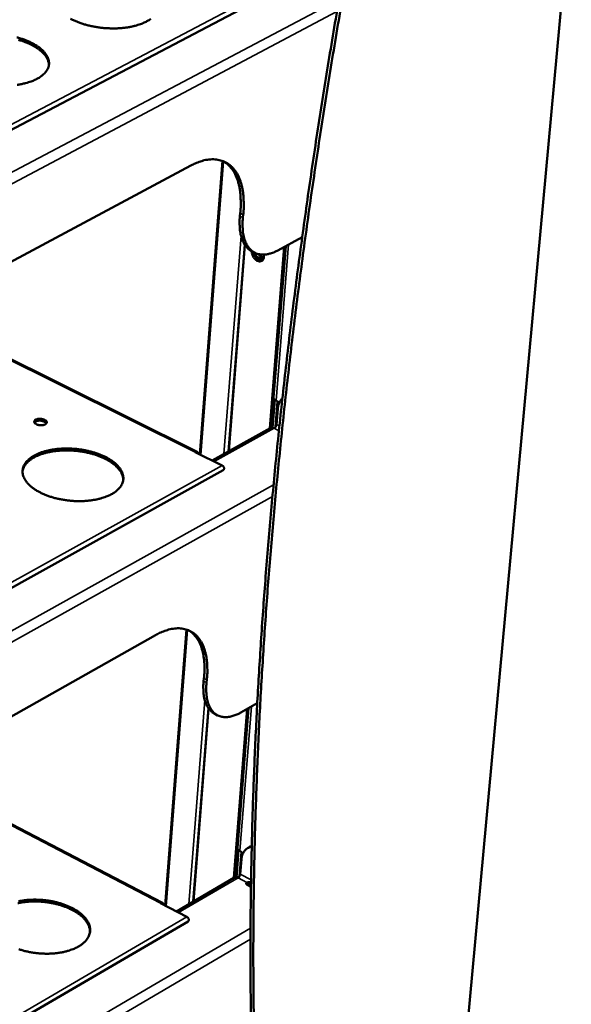
# Model space of a CAD drawing. Units: millimetres. Extents: x 65 to 5840, y 100 to 4100.
# Drawn here: x 5538 to 5666, y 3310 to 3537 of the extents above; entities that cross this region are included whole.
import ezdxf

# ---------------------------------------------------------------- set-up
doc = ezdxf.new("R2010")
doc.units = ezdxf.units.MM
doc.header["$LTSCALE"] = 20
doc.layers.add('Visible (ISO)', color=7, linetype='Continuous', lineweight=50)
doc.layers.add('Visible Narrow (ISO)', color=7, linetype='Continuous', lineweight=35)

msp = doc.modelspace()

# ---------------------------------------------------------------- linework, layer by layer
at = {"layer": 'Visible (ISO)'}
for p, q in [((5639.43, 3281.28), (5681.27, 3736.27)), ((5593.82, 3542.06), (5452.22, 3467.45)), ((5457.12, 3439), (5577.89, 3503.63)), ((5579.95, 3436.97), (5585.16, 3504.68)), ((5589.24, 3492.61), (5589.18, 3491.97)), ((5589.93, 3492.28), (5589.86, 3491.64)), ((5597.92, 3484.04), (5603.53, 3487.09)), ((5586.54, 3437.67), (5590.27, 3485.37)), ((5586.58, 3437.69), (5590.3, 3485.32)), ((5592.68, 3483.47), (5592, 3483.8)), ((5596.04, 3442.95), (5599.4, 3484.85)), ((5596.92, 3450.11), (5599.72, 3485.02)), ((5579.33, 3437.55), (5514.59, 3469.76)), ((5596.46, 3443.1), (5597, 3449.8)), ((5597.2, 3449.58), (5596.68, 3443.1)), ((5597.39, 3443.31), (5597.86, 3449.19)), ((5597.5, 3449.39), (5597.72, 3449.28)), ((5597.88, 3447.46), (5597.59, 3443.87)), ((5596.15, 3443.01), (5582.75, 3435.57)), ((5597.05, 3442.98), (5597.19, 3443.07)), ((5578.88, 3437.5), (5578.87, 3437.5)), ((5578.87, 3437.5), (5578.88, 3437.5)), ((5578.88, 3437.5), (5578.88, 3437.5)), ((5578.88, 3437.5), (5585.09, 3434.41)), ((5585.34, 3433.32), (5446.61, 3356.2)), ((5451.39, 3328.52), (5569.71, 3395.25)), ((5571.94, 3332.87), (5576.84, 3396.55)), ((5580.88, 3385.27), (5580.81, 3384.66)), ((5581.54, 3384.93), (5581.48, 3384.32)), ((5589.41, 3377.41), (5593.18, 3379.56)), ((5578.41, 3333.79), (5581.9, 3378.4)), ((5578.44, 3333.81), (5581.93, 3378.36)), ((5584.04, 3376.74), (5583.37, 3377.08)), ((5587.73, 3339.22), (5590.86, 3378.24)), ((5588.59, 3346.19), (5591.17, 3378.41)), ((5571.35, 3333.47), (5513.59, 3363.6)), ((5588.14, 3339.36), (5588.66, 3345.87)), ((5588.86, 3345.64), (5588.35, 3339.35)), ((5589.05, 3339.55), (5589.51, 3345.24)), ((5589.15, 3345.45), (5589.37, 3345.33)), ((5591.41, 3346.39), (5590.87, 3346.05)), ((5591.41, 3346.39), (5591.9, 3346.62)), ((5589.52, 3343.53), (5589.24, 3340.09)), ((5587.8, 3339.26), (5574.52, 3331.52)), ((5588.64, 3339.26), (5589.02, 3339.5)), ((5591.73, 3338.15), (5591.63, 3338.2)), ((5590.87, 3337.61), (5591.71, 3337.18)), ((5570.9, 3333.41), (5570.89, 3333.41)), ((5570.89, 3333.41), (5570.89, 3333.41)), ((5570.89, 3333.41), (5570.89, 3333.41)), ((5570.9, 3333.41), (5576.96, 3330.25)), ((5577.22, 3329.2), (5441.24, 3249.86))]:
    msp.add_line(p, q, dxfattribs=at)
at = {"layer": 'Visible (ISO)', "flags": 128}
for points in [[(5624.92, 3608.61, 0.000021), (5621.58, 3592.62, 0.001167)], [(5625.62, 3608.29, 0.000021), (5622.28, 3592.3, 0.001166)], [(5612.43, 3544.31, 0.001236), (5611.08, 3536.47, 0.001232), (5609.77, 3528.59, 0.001255), (5608.51, 3520.83, 0.00125), (5607.29, 3513.03, 0.001275), (5606.13, 3505.34, 0.00127), (5605, 3497.62, 0.001296), (5603.93, 3490.02, 0.00129), (5602.9, 3482.38, 0.001318), (5601.92, 3474.86, 0.001312), (5600.97, 3467.31, 0.001341), (5600.09, 3459.88, 0.001335), (5599.23, 3452.41, 0.001365), (5598.44, 3445.06, 0.001358), (5597.67, 3437.68, 0.00139), (5596.97, 3430.43, 0.001383), (5596.3, 3423.14, 0.001417), (5595.68, 3415.98, 0.00141), (5595.1, 3408.78, 0.001445), (5594.57, 3401.72, 0.001437), (5594.08, 3394.61, 0.001475), (5593.64, 3387.64, 0.001466), (5593.23, 3380.64, 0.001505), (5592.88, 3373.77, 0.001497), (5592.57, 3366.86, 0.001538), (5592.3, 3360.09, 0.001528), (5592.08, 3353.28, 0.001572), (5591.9, 3346.61, 0.001562), (5591.76, 3339.9, 0.001607), (5591.66, 3333.34, 0.001596), (5591.61, 3326.73, 0.001644), (5591.6, 3320.27, 0.001633), (5591.64, 3313.77, 0.001683), (5591.71, 3307.42, 0.001671)], [(5613.12, 3543.98, 0.001236), (5611.77, 3536.14, 0.001231), (5610.46, 3528.27, 0.001254), (5609.2, 3520.5, 0.00125), (5607.98, 3512.7, 0.001274), (5606.82, 3505.02, 0.001269), (5605.69, 3497.29, 0.001295), (5604.62, 3489.69, 0.00129), (5603.58, 3482.05, 0.001317), (5602.6, 3474.53, 0.001311), (5601.66, 3466.97, 0.00134), (5600.77, 3459.54, 0.001334), (5599.91, 3452.07, 0.001365), (5599.11, 3444.73, 0.001358), (5598.35, 3437.35, 0.00139), (5597.64, 3430.09, 0.001383), (5596.97, 3422.8, 0.001417), (5596.35, 3415.64, 0.001409), (5595.77, 3408.44, 0.001445), (5595.24, 3401.38, 0.001437), (5594.75, 3394.27, 0.001474), (5594.31, 3387.3, 0.001466), (5593.9, 3380.29, 0.001505), (5593.55, 3373.43, 0.001496), (5593.24, 3366.51, 0.001537), (5592.97, 3359.75, 0.001528), (5592.74, 3352.93, 0.001571), (5592.56, 3346.27, 0.001561), (5592.42, 3339.56, 0.001607), (5592.33, 3332.99, 0.001596), (5592.27, 3326.39, 0.001644), (5592.26, 3319.93, 0.001633), (5592.29, 3313.42, 0.001683), (5592.37, 3307.07, 0.001671)], [(5567.54, 3536.82, -0.014396), (5566.7, 3536.42, -0.027176), (5566.24, 3536.25, -0.003037), (5565.01, 3535.87, -0.014176), (5564.74, 3535.8, -0.011361), (5563.89, 3535.61, -0.01214), (5563.08, 3535.48, -0.010319), (5562.18, 3535.37, -0.010809), (5561.31, 3535.3, -0.009738), (5560.38, 3535.27, -0.009998), (5559.47, 3535.27, -0.00954), (5558.53, 3535.31, -0.009602), (5557.6, 3535.38, -0.009697), (5556.68, 3535.49, -0.009569), (5555.75, 3535.64, -0.01023), (5554.87, 3535.81, -0.009896), (5553.97, 3536.03, -0.011208), (5553.15, 3536.26, -0.010627), (5552.29, 3536.55, -0.012761), (5551.56, 3536.83, -0.011863), (5550.78, 3537.18, -0.015102), (5550.13, 3537.51, -0.013791)], [(5568.62, 3537.5, -0.038808), (5568.22, 3537.2, -0.02486), (5567.54, 3536.82)], [(5537.74, 3533.2, -0.011273), (5538.56, 3532.96, -0.010679), (5539.41, 3532.68, -0.012837), (5540.15, 3532.39, -0.011925), (5540.93, 3532.04, -0.015185), (5541.58, 3531.71, -0.01386), (5542.26, 3531.31, -0.018621), (5542.8, 3530.94, -0.0168), (5543.37, 3530.49, -0.02348), (5543.8, 3530.09, -0.021221), (5544.23, 3529.61, -0.02982), (5544.54, 3529.19, -0.027549), (5544.82, 3528.69, -0.036563), (5545.01, 3528.25, -0.03503), (5545.13, 3527.76, -0.040613), (5545.17, 3527.29, -0.040236), (5545.14, 3526.83, -0.038748), (5545.03, 3526.36, -0.039546), (5544.86, 3525.92, -0.032073), (5544.59, 3525.47, -0.033944), (5544.29, 3525.07, -0.024804), (5544.09, 3524.87, -0.00791), (5543.45, 3524.29, -0.038474), (5543.04, 3523.99, -0.024578), (5542.35, 3523.6)], [(5545.13, 3526.75, 0.033721), (5545.09, 3527.33, 0.056356), (5545, 3527.67, 0.013834), (5544.73, 3528.32, 0.033346), (5544.6, 3528.58, 0.024523), (5544.27, 3529.06, 0.0268), (5543.92, 3529.47, 0.019133), (5543.45, 3529.93, 0.02119), (5543, 3530.31, 0.015424), (5542.4, 3530.73, 0.017017), (5541.84, 3531.08, 0.012941), (5541.14, 3531.46, 0.014083), (5540.48, 3531.78, 0.011294), (5539.7, 3532.1, 0.012076), (5538.95, 3532.37, 0.010236), (5538.1, 3532.63, 0.01074)], [(5542.35, 3523.6, -0.014357), (5541.5, 3523.2, -0.027086), (5541.03, 3523.02, -0.003021), (5539.78, 3522.64, -0.014142), (5539.51, 3522.57, -0.011384), (5538.65, 3522.38, -0.012147), (5537.84, 3522.24, -0.010364)], [(5577.89, 3503.63, -0.01694), (5578.85, 3504.12, -0.028584), (5579.45, 3504.36, -0.004002), (5580.67, 3504.75, -0.016937), (5580.96, 3504.83, -0.021217), (5581.66, 3504.97, -0.019962), (5582.41, 3505.05, -0.024278), (5583.08, 3505.06, -0.023211), (5583.78, 3505.01, -0.026648), (5584.41, 3504.9, -0.026014), (5585.04, 3504.72, -0.027498), (5585.63, 3504.48, -0.027458), (5586.2, 3504.18, -0.02642), (5586.73, 3503.81, -0.026989), (5587.22, 3503.39, -0.02382), (5587.69, 3502.9, -0.024859), (5588.1, 3502.38, -0.020594), (5588.5, 3501.75, -0.021867), (5588.82, 3501.14, -0.01749), (5589.14, 3500.4, -0.018769), (5589.39, 3499.69, -0.014857), (5589.62, 3498.85, -0.015999), (5589.79, 3498.06, -0.012755), (5589.93, 3497.14, -0.013706), (5590.01, 3496.27, -0.011125), (5590.02, 3495.99, -0.001855), (5590.06, 3494.33, -0.019911), (5590.04, 3493.59, -0.011214), (5589.93, 3492.28)], [(5585.34, 3504.61, -0.025667), (5586.03, 3504.16, -0.043906), (5586.4, 3503.85, -0.008503), (5587.1, 3503.1, -0.025697), (5587.32, 3502.84, -0.021351), (5587.73, 3502.22, -0.022649), (5588.07, 3501.6, -0.018087), (5588.41, 3500.86, -0.019415), (5588.67, 3500.14, -0.015305), (5588.91, 3499.3, -0.0165), (5589.08, 3498.5, -0.01309), (5589.23, 3497.56, -0.014086), (5589.32, 3496.67, -0.011379), (5589.33, 3496.39, -0.001939), (5589.37, 3494.7, -0.020315), (5589.36, 3493.95, -0.011473), (5589.24, 3492.61)], [(5589.18, 3491.97, 0.013952), (5589.09, 3490.92, 0.024057), (5589.09, 3490.31, 0.002811), (5589.15, 3489.03, 0.013803), (5589.17, 3488.77, 0.017901), (5589.27, 3488.1, 0.016437), (5589.42, 3487.38, 0.0217), (5589.6, 3486.79, 0.020008), (5589.84, 3486.17, 0.026182), (5590.09, 3485.67, 0.024529), (5590.42, 3485.16, 0.030543), (5590.6, 3484.93, 0.011579), (5591.14, 3484.36, 0.050981), (5591.44, 3484.12, 0.03054), (5592, 3483.8)], [(5589.86, 3491.64, 0.01347), (5589.78, 3490.62, 0.023343), (5589.77, 3490.02, 0.00263), (5589.83, 3488.77, 0.013332), (5589.84, 3488.52, 0.017142), (5589.93, 3487.87, 0.015774), (5590.08, 3487.17, 0.020657), (5590.24, 3486.58, 0.019057), (5590.47, 3485.97, 0.024838), (5590.7, 3485.47, 0.023223), (5591.01, 3484.96, 0.029052), (5591.32, 3484.55, 0.027796), (5591.69, 3484.15, 0.031953), (5592.07, 3483.83, 0.031406), (5592.5, 3483.56, 0.03207), (5592.95, 3483.35, 0.032376), (5593.42, 3483.19, 0.0292), (5593.94, 3483.1, 0.030287), (5594.44, 3483.06, 0.024759), (5595.02, 3483.08, 0.026333), (5595.55, 3483.16, 0.020361), (5595.8, 3483.22, 0.005599), (5596.71, 3483.49, 0.033202), (5597.19, 3483.67, 0.0203), (5597.92, 3484.04)], [(5594.66, 3483.06, -0.0506), (5594.72, 3482.71, -0.066933), (5594.7, 3482.44, -0.027464), (5594.6, 3482.09, -0.054703), (5594.53, 3481.93, -0.0703), (5594.38, 3481.74, -0.071173), (5594.18, 3481.6, -0.068809), (5593.95, 3481.52, -0.067842), (5593.7, 3481.51, -0.050559), (5593.42, 3481.55, -0.052079), (5593.17, 3481.66, -0.036745), (5592.89, 3481.83, -0.039423), (5592.65, 3482.03, -0.032038), (5592.43, 3482.3, -0.033058), (5592.24, 3482.58, -0.03344), (5592.14, 3482.78, -0.016001), (5591.98, 3483.21, -0.056633), (5591.93, 3483.45, -0.034814), (5591.92, 3483.84)], [(5592.25, 3483.68, 0.034099), (5592.34, 3483.26, 0.054093), (5592.43, 3483.02, 0.015422), (5592.67, 3482.6, 0.032783), (5592.81, 3482.41, 0.037415), (5593.03, 3482.17, 0.035102), (5593.31, 3481.95, 0.048414), (5593.51, 3481.84, 0.030299), (5593.86, 3481.72, 0.080956), (5594.06, 3481.69, 0.05136), (5594.37, 3481.74)], [(5594.65, 3483.06, -0.066712), (5594.65, 3482.8, -0.08328), (5594.59, 3482.6, -0.040259), (5594.46, 3482.37, -0.074211), (5594.36, 3482.27, -0.079253), (5594.19, 3482.18, -0.077739), (5594, 3482.14, -0.060237), (5593.78, 3482.16, -0.059983), (5593.57, 3482.23, -0.041341), (5593.34, 3482.37, -0.044003), (5593.16, 3482.53, -0.03515), (5593.03, 3482.67, -0.01757), (5592.82, 3482.97, -0.056189), (5592.73, 3483.17, -0.036618), (5592.64, 3483.49)], [(5593.44, 3483.19, 0.038392), (5593.61, 3482.95, 0.055306), (5593.76, 3482.81, 0.018345), (5593.97, 3482.66, 0.023148), (5594.14, 3482.55, 0.070148), (5594.29, 3482.5, 0.043278), (5594.53, 3482.47)], [(5596.92, 3450.11, 0.05366), (5596.94, 3449.95, 0.086257), (5596.97, 3449.85, 0.031498), (5597.05, 3449.74, 0.021483), (5597.17, 3449.6, 0.058234), (5597.3, 3449.49, 0.043786), (5597.5, 3449.39)], [(5597.72, 3449.28, -0.038563), (5597.86, 3449.19, -0.038563), (5597.99, 3449.08, -0.041479), (5598.1, 3448.94, -0.041479), (5598.19, 3448.78)], [(5598.96, 3449.89, 0.032916), (5598.59, 3449.5, 0.054696), (5598.42, 3449.24, 0.013438), (5598.24, 3448.86, 0.011572), (5598.05, 3448.42, 0.046962), (5597.95, 3448.05, 0.030453), (5597.88, 3447.46)], [(5542.1, 3444.99, -0.030173), (5542.4, 3445.11, -0.05234), (5542.58, 3445.15, -0.013118), (5542.97, 3445.18, -0.028252), (5543.16, 3445.19, -0.026276), (5543.45, 3445.15, -0.024959), (5543.75, 3445.09, -0.03436), (5543.99, 3445.01, -0.029415), (5544.25, 3444.89, -0.054909), (5544.42, 3444.76, -0.05526), (5544.56, 3444.6, -0.091026), (5544.64, 3444.45, -0.100308), (5544.65, 3444.29, -0.096451), (5544.59, 3444.14, -0.086131), (5544.48, 3444, -0.049839), (5544.29, 3443.88, -0.051214), (5544.09, 3443.79, -0.028134), (5543.8, 3443.72, -0.032762), (5543.55, 3443.69, -0.025043), (5543.25, 3443.69, -0.025806), (5542.95, 3443.72, -0.029245), (5542.69, 3443.78, -0.025882), (5542.39, 3443.87, -0.042599), (5542.19, 3443.98, -0.038149), (5541.98, 3444.12, -0.071924), (5541.85, 3444.27, -0.080146), (5541.77, 3444.43, -0.103281), (5541.77, 3444.54, -0.060292), (5541.82, 3444.73, -0.114461), (5541.92, 3444.88, -0.096856), (5542.1, 3444.99)], [(5544.56, 3444.1, 0.041549), (5544.41, 3444.3, 0.072517), (5544.29, 3444.4, 0.023312), (5544.01, 3444.55, 0.03798), (5543.82, 3444.63, 0.025403), (5543.52, 3444.7, 0.02761), (5543.23, 3444.75, 0.027515), (5542.95, 3444.76, 0.025382), (5542.63, 3444.73, 0.03771), (5542.44, 3444.69, 0.023), (5542.13, 3444.59, 0.071976), (5542, 3444.52, 0.041221), (5541.81, 3444.35)], [(5596.15, 3443.01, -0.057196), (5596.36, 3443.08, -0.057196), (5596.58, 3443.1, -0.064929), (5596.83, 3443.07, -0.064929), (5597.06, 3442.98)], [(5597.59, 3443.87, -0.034162), (5597.55, 3443.65, -0.053222), (5597.5, 3443.52, -0.01716), (5597.4, 3443.34, -0.018995), (5597.31, 3443.19, -0.059019), (5597.22, 3443.1, -0.035906), (5597.06, 3442.98)], [(5559.59, 3427.8, -0.014959), (5558.77, 3427.39, -0.028058), (5558.31, 3427.21, -0.003259), (5557.11, 3426.81, -0.014745), (5556.84, 3426.74, -0.011934), (5556.01, 3426.55, -0.012712), (5555.22, 3426.41, -0.010869), (5554.34, 3426.29, -0.011364), (5553.49, 3426.22, -0.010271), (5552.58, 3426.18, -0.010537), (5551.69, 3426.18, -0.010062), (5550.77, 3426.22, -0.010128), (5549.86, 3426.3, -0.010215), (5548.96, 3426.41, -0.010089), (5548.05, 3426.56, -0.010749), (5547.19, 3426.74, -0.010417), (5546.31, 3426.96, -0.011728), (5545.5, 3427.2, -0.011152), (5544.67, 3427.49, -0.013271), (5543.95, 3427.79, -0.012391), (5543.19, 3428.14, -0.015567), (5542.56, 3428.48, -0.014304), (5541.89, 3428.89, -0.018874), (5541.36, 3429.27, -0.017171), (5540.81, 3429.73, -0.023447), (5540.39, 3430.14, -0.021379), (5539.97, 3430.62, -0.029241), (5539.67, 3431.06, -0.027193), (5539.4, 3431.56, -0.035208), (5539.22, 3432.02, -0.033822), (5539.11, 3432.51, -0.038724), (5539.07, 3432.98, -0.038396), (5539.1, 3433.46, -0.037202), (5539.2, 3433.93, -0.037974), (5539.37, 3434.37, -0.031465), (5539.63, 3434.83, -0.0332), (5539.93, 3435.24, -0.024911), (5540.33, 3435.67, -0.027067), (5540.75, 3436.03, -0.019667), (5541.29, 3436.41, -0.021655), (5541.81, 3436.72, -0.015987), (5542.47, 3437.05, -0.01755), (5543.09, 3437.31, -0.0135), (5543.84, 3437.57, -0.014631), (5544.55, 3437.77, -0.01185), (5545.38, 3437.96, -0.012624), (5546.17, 3438.1, -0.010801), (5547.05, 3438.21, -0.011293), (5547.89, 3438.28, -0.010211), (5548.8, 3438.32, -0.010475), (5549.69, 3438.32, -0.010005), (5550.6, 3438.28, -0.01007), (5551.51, 3438.21, -0.010158), (5552.4, 3438.1, -0.01003), (5553.3, 3437.95, -0.010685), (5554.16, 3437.77, -0.010352), (5555.04, 3437.55, -0.011652), (5555.84, 3437.31, -0.011076), (5556.67, 3437.03, -0.013175), (5557.39, 3436.73, -0.012295), (5558.15, 3436.38, -0.015441), (5558.78, 3436.04, -0.014178), (5559.45, 3435.63, -0.018708), (5559.98, 3435.26, -0.016999), (5560.53, 3434.8, -0.023234), (5560.95, 3434.4, -0.021145), (5561.37, 3433.91, -0.029), (5561.68, 3433.48, -0.026899), (5561.96, 3432.98, -0.035019), (5562.14, 3432.52, -0.033547), (5562.26, 3432.03, -0.038717), (5562.31, 3431.56, -0.038291), (5562.28, 3431.08, -0.037423), (5562.18, 3430.61, -0.0381), (5562.01, 3430.16, -0.031787), (5561.76, 3429.7, -0.03345), (5561.47, 3429.29, -0.025197), (5561.28, 3429.09, -0.008093), (5560.65, 3428.5, -0.039115), (5560.26, 3428.19, -0.024919), (5559.59, 3427.8)], [(5562.26, 3430.97, 0.032826), (5562.23, 3431.56, 0.054845), (5562.15, 3431.9, 0.013191), (5561.9, 3432.57, 0.032556), (5561.77, 3432.83, 0.024567), (5561.45, 3433.32, 0.026664), (5561.12, 3433.73, 0.019488), (5560.67, 3434.2, 0.021427), (5560.23, 3434.59, 0.015881), (5559.66, 3435.03, 0.017417), (5559.11, 3435.39, 0.013417), (5558.44, 3435.78, 0.014539), (5557.8, 3436.1, 0.011764), (5557.04, 3436.43, 0.012541), (5556.31, 3436.71, 0.010694), (5555.49, 3436.98, 0.011199), (5554.7, 3437.2, 0.01007), (5553.83, 3437.4, 0.010355), (5552.98, 3437.57, 0.009815), (5552.1, 3437.7, 0.00991), (5551.22, 3437.8, 0.009898), (5550.33, 3437.86, 0.009812), (5549.44, 3437.89, 0.010327), (5548.57, 3437.88, 0.010053), (5547.69, 3437.84, 0.011152), (5546.86, 3437.76, 0.010659), (5546, 3437.65, 0.012469), (5545.24, 3437.51, 0.011707), (5544.43, 3437.32, 0.014433), (5543.74, 3437.12, 0.01333), (5543, 3436.86, 0.017265), (5542.4, 3436.6, 0.015751), (5541.75, 3436.28, 0.021217), (5541.24, 3435.98, 0.019297), (5540.71, 3435.6, 0.0264), (5540.31, 3435.25, 0.024303), (5539.91, 3434.83, 0.032284), (5539.73, 3434.6, 0.013025), (5539.35, 3433.98, 0.054548), (5539.21, 3433.66, 0.03257), (5539.07, 3433.09)], [(5579.55, 3437.16, 0.101261), (5579.52, 3437.34, 0.120177), (5579.43, 3437.47, 0.063669), (5579.32, 3437.54, 0.06313), (5579.19, 3437.59, 0.119137), (5579.04, 3437.58, 0.100733), (5578.88, 3437.5)], [(5585.34, 3433.32, 0.071808), (5585.46, 3433.43, 0.105805), (5585.5, 3433.53, 0.055005), (5585.52, 3433.7, 0.063689), (5585.51, 3433.85, 0.048618), (5585.46, 3433.99, 0.032877), (5585.35, 3434.19, 0.072516), (5585.26, 3434.29, 0.05116), (5585.09, 3434.41)], [(5569.71, 3395.25, -0.01613), (5570.65, 3395.75, -0.027349), (5571.23, 3396, -0.003659), (5572.44, 3396.43, -0.016094), (5572.72, 3396.52, -0.020387), (5573.4, 3396.68, -0.019073), (5574.14, 3396.79, -0.023643), (5574.79, 3396.83, -0.022444), (5575.48, 3396.81, -0.026457), (5576.1, 3396.73, -0.025635), (5576.73, 3396.59, -0.027923), (5577.3, 3396.39, -0.027687), (5577.86, 3396.12, -0.027384), (5578.38, 3395.79, -0.027798), (5578.86, 3395.41, -0.025016), (5579.33, 3394.96, -0.02598), (5579.73, 3394.48, -0.021719), (5580.12, 3393.9, -0.023), (5580.44, 3393.33, -0.018398), (5580.76, 3392.64, -0.019739), (5581, 3391.98, -0.01553), (5581.23, 3391.19, -0.016753), (5581.39, 3390.44, -0.013231), (5581.53, 3389.56, -0.014259), (5581.62, 3388.74, -0.011449), (5581.63, 3388.47, -0.001961), (5581.67, 3386.89, -0.020404), (5581.65, 3386.18, -0.011543), (5581.54, 3384.93)], [(5577.35, 3396.36, -0.025089), (5577.99, 3395.94, -0.043058), (5578.32, 3395.64, -0.008163), (5578.96, 3394.94, -0.025122), (5579.15, 3394.7, -0.02093), (5579.53, 3394.12, -0.02219), (5579.84, 3393.54, -0.017775), (5580.14, 3392.86, -0.019066), (5580.37, 3392.2, -0.015065), (5580.59, 3391.42, -0.016233), (5580.74, 3390.68, -0.012888), (5580.87, 3389.82, -0.013868), (5580.95, 3389.01, -0.011192), (5580.97, 3388.75, -0.001876), (5581, 3387.19, -0.019996), (5580.98, 3386.5, -0.011281), (5580.88, 3385.27)], [(5580.81, 3384.66, 0.013767), (5580.73, 3383.69, 0.023758), (5580.73, 3383.12, 0.00274), (5580.78, 3381.94, 0.013625), (5580.8, 3381.7, 0.017691), (5580.89, 3381.09, 0.016245), (5581.03, 3380.42, 0.021421), (5581.19, 3379.88, 0.019762), (5581.41, 3379.3, 0.025783), (5581.64, 3378.84, 0.024168), (5581.93, 3378.36, 0.029992), (5582.1, 3378.15, 0.011203), (5582.59, 3377.62, 0.050175), (5582.86, 3377.39, 0.029976), (5583.37, 3377.08)], [(5581.48, 3384.32, 0.013888), (5581.4, 3383.34, 0.023936), (5581.4, 3382.77, 0.002785), (5581.45, 3381.58, 0.013743), (5581.47, 3381.34, 0.017886), (5581.56, 3380.72, 0.016415), (5581.7, 3380.06, 0.021692), (5581.86, 3379.51, 0.020008), (5582.09, 3378.93, 0.026133), (5582.32, 3378.46, 0.024508), (5582.62, 3377.99, 0.030376), (5582.93, 3377.61, 0.029225), (5583.29, 3377.25, 0.032842), (5583.67, 3376.96, 0.032489), (5584.08, 3376.72, 0.032121), (5584.53, 3376.53, 0.032658), (5584.99, 3376.41, 0.028488), (5585.5, 3376.34, 0.029782), (5586, 3376.32, 0.023717), (5586.56, 3376.37, 0.02541), (5587.08, 3376.46, 0.019342), (5587.32, 3376.53, 0.005135), (5588.22, 3376.83, 0.031807), (5588.69, 3377.02, 0.019344), (5589.41, 3377.41)], [(5588.59, 3346.19, 0.052762), (5588.6, 3346.02, 0.084237), (5588.64, 3345.92, 0.030481), (5588.71, 3345.81, 0.021471), (5588.83, 3345.66, 0.058793), (5588.96, 3345.55, 0.043801), (5589.15, 3345.45)], [(5589.37, 3345.33, -0.038423), (5589.51, 3345.24, -0.038423), (5589.63, 3345.12, -0.041044), (5589.75, 3344.98, -0.041044), (5589.83, 3344.82)], [(5591.89, 3346.42, 0.038079), (5591.43, 3346.32, 0.058588), (5591.15, 3346.2, 0.016731), (5590.7, 3345.92, 0.038807), (5590.51, 3345.78, 0.036084), (5590.24, 3345.5, 0.037028), (5590.02, 3345.18, 0.03094), (5589.92, 3344.98, 0.011489), (5589.68, 3344.42, 0.046811), (5589.59, 3344.08, 0.030361), (5589.52, 3343.53)], [(5589.24, 3340.09, -0.033624), (5589.2, 3339.88, -0.053002), (5589.16, 3339.76, -0.016761), (5589.06, 3339.59, -0.018098), (5588.97, 3339.43, -0.057304), (5588.89, 3339.34, -0.03491), (5588.73, 3339.22)], [(5587.8, 3339.26, -0.058898), (5588.02, 3339.33, -0.058898), (5588.24, 3339.36, -0.068097), (5588.49, 3339.32, -0.068097), (5588.73, 3339.22)], [(5590.77, 3338.16, 0.120753), (5590.67, 3338.09, 0.14669), (5590.62, 3337.99, 0.080939), (5590.62, 3337.9, 0.063503), (5590.66, 3337.79, 0.113002), (5590.74, 3337.68, 0.102447), (5590.87, 3337.61)], [(5554.61, 3326.69, 0.031813), (5554.58, 3327.29, 0.053181), (5554.51, 3327.65, 0.012484), (5554.26, 3328.34, 0.031635), (5554.14, 3328.6, 0.024513), (5553.84, 3329.1, 0.026421), (5553.51, 3329.53, 0.019804), (5553.08, 3330.01, 0.021607), (5552.65, 3330.42, 0.016342), (5552.09, 3330.86, 0.017805), (5551.56, 3331.23, 0.013923), (5550.9, 3331.63, 0.015013), (5550.27, 3331.96, 0.012276), (5549.53, 3332.3, 0.013042), (5548.82, 3332.59, 0.011202), (5548.02, 3332.87, 0.011704), (5547.24, 3333.1, 0.010574), (5546.39, 3333.3, 0.010857), (5545.56, 3333.47, 0.010318), (5544.69, 3333.61, 0.010411), (5543.83, 3333.71, 0.010405), (5542.96, 3333.77, 0.010317), (5542.08, 3333.8, 0.010845), (5541.24, 3333.79, 0.010567), (5540.37, 3333.75, 0.011684), (5539.56, 3333.67, 0.011188), (5538.72, 3333.55, 0.013012), (5537.96, 3333.4, 0.012253)], [(5538.1, 3333.84, -0.013159), (5538.88, 3333.98, -0.011325), (5539.74, 3334.1, -0.01182), (5540.57, 3334.17, -0.01072), (5541.45, 3334.21, -0.010988), (5542.32, 3334.21, -0.010504), (5543.22, 3334.18, -0.010572), (5544.1, 3334.1, -0.01065), (5544.98, 3333.99, -0.010526), (5545.86, 3333.84, -0.011175), (5546.7, 3333.66, -0.010846), (5547.56, 3333.43, -0.012136), (5548.34, 3333.19, -0.011569), (5549.15, 3332.89, -0.013641), (5549.86, 3332.59, -0.012782), (5550.6, 3332.23, -0.015853), (5551.22, 3331.89, -0.014639), (5551.87, 3331.47, -0.018982), (5552.39, 3331.08, -0.017374), (5552.92, 3330.62, -0.023211), (5553.34, 3330.2, -0.021289), (5553.75, 3329.7, -0.028429), (5554.05, 3329.26, -0.026524), (5554.31, 3328.74, -0.03369), (5554.49, 3328.28, -0.032341), (5554.61, 3327.77, -0.036845), (5554.65, 3327.28, -0.036433), (5554.62, 3326.79, -0.035802), (5554.52, 3326.31, -0.036404), (5554.36, 3325.85, -0.031036), (5554.11, 3325.38, -0.032523), (5553.82, 3324.96, -0.025205), (5553.64, 3324.75, -0.008083), (5553.02, 3324.14, -0.03932), (5552.64, 3323.83, -0.024915), (5551.98, 3323.42)], [(5571.56, 3333.06, 0.107655), (5571.54, 3333.25, 0.125633), (5571.46, 3333.38, 0.067453), (5571.35, 3333.46, 0.06699), (5571.22, 3333.51, 0.124758), (5571.06, 3333.5, 0.107194), (5570.89, 3333.41)], [(5577.22, 3329.2, 0.071109), (5577.33, 3329.31, 0.105811), (5577.37, 3329.4, 0.054294), (5577.39, 3329.57, 0.062886), (5577.37, 3329.71, 0.046771), (5577.32, 3329.84, 0.030928), (5577.21, 3330.03, 0.070223), (5577.12, 3330.13, 0.049292), (5576.96, 3330.25)], [(5551.98, 3323.42, -0.015473), (5551.18, 3323, -0.028848), (5550.73, 3322.81, -0.003467), (5549.56, 3322.41, -0.015267), (5549.29, 3322.33, -0.012475), (5548.47, 3322.13, -0.013247), (5547.7, 3321.99, -0.011395), (5546.83, 3321.87, -0.011892), (5546, 3321.79, -0.010781), (5545.11, 3321.75, -0.011051), (5544.24, 3321.75, -0.010562), (5543.34, 3321.79, -0.010632), (5542.45, 3321.86, -0.010709), (5541.56, 3321.98, -0.010587), (5540.68, 3322.13, -0.01124), (5539.83, 3322.31, -0.010912), (5538.97, 3322.54, -0.012213), (5538.19, 3322.79, -0.011646)]]:
    msp.add_lwpolyline(points, format="xyb", dxfattribs=at)
at = {"layer": 'Visible (ISO)'}
for points, knots in [([(5591.63, 3338.2), (5591.4, 3338.32), (5591.09, 3338.29), (5590.89, 3338.21), (5590.84, 3338.2), (5590.8, 3338.18), (5590.77, 3338.16)], [0, 0, 0, 0, 1.283611, 1.283611, 1.283611, 1.570796, 1.570796, 1.570796, 1.570796]), ([(5590.92, 3337.59), (5591.12, 3337.7), (5591.34, 3337.83), (5591.53, 3337.89), (5591.6, 3337.91), (5591.66, 3337.92), (5591.73, 3337.92)], [-1.2842571, -1.2842571, -1.2842571, -1.2842571, -0.5885572, -0.5885572, -0.5885572, -0.3313885, -0.3313885, -0.3313885, -0.3313885])]:
    msp.add_open_spline(points, degree=3, knots=knots, dxfattribs=at)
at = {"layer": 'Visible Narrow (ISO)'}
for p, q in [((5451.95, 3468.62), (5593.58, 3543.19)), ((5612.04, 3542.05), (5454.37, 3458.55)), ((5453.56, 3455.4), (5611.54, 3539.19)), ((5580.18, 3436.85), (5585.4, 3504.58)), ((5589.24, 3492.61), (5589.93, 3492.28)), ((5589.18, 3491.97), (5589.86, 3491.64)), ((5585.5, 3437.1), (5589.43, 3487.37)), ((5600.39, 3485.38), (5597.5, 3449.39)), ((5514.33, 3469.62), (5578.88, 3437.5)), ((5597.06, 3442.98), (5583.26, 3435.32)), ((5597.06, 3442.98), (5598.16, 3442.43)), ((5598.27, 3443.53), (5597.59, 3443.87)), ((5578.88, 3437.5), (5578.88, 3437.5)), ((5446.33, 3357.33), (5585.09, 3434.41)), ((5596.92, 3429.95), (5448.68, 3347.15)), ((5447.93, 3344.04), (5596.67, 3427.23)), ((5572.17, 3332.75), (5577.08, 3396.47)), ((5580.81, 3384.66), (5581.48, 3384.32)), ((5580.88, 3385.27), (5581.54, 3384.93)), ((5577.39, 3333.19), (5581.07, 3380.28)), ((5591.83, 3378.79), (5589.15, 3345.45)), ((5513.31, 3363.45), (5570.89, 3333.41)), ((5591.74, 3338.8), (5589.24, 3340.09)), ((5588.73, 3339.22), (5575.05, 3331.25)), ((5588.73, 3339.22), (5590.77, 3338.16)), ((5590.77, 3338.16), (5590.72, 3337.71)), ((5591.63, 3338.2), (5591.73, 3338.1)), ((5570.89, 3333.41), (5570.89, 3333.41)), ((5440.95, 3250.95), (5576.96, 3330.25)), ((5591.62, 3327.64), (5443.15, 3240.62)), ((5442.55, 3237.6), (5591.6, 3325.08))]:
    msp.add_line(p, q, dxfattribs=at)

doc.saveas('drawing.dxf')
